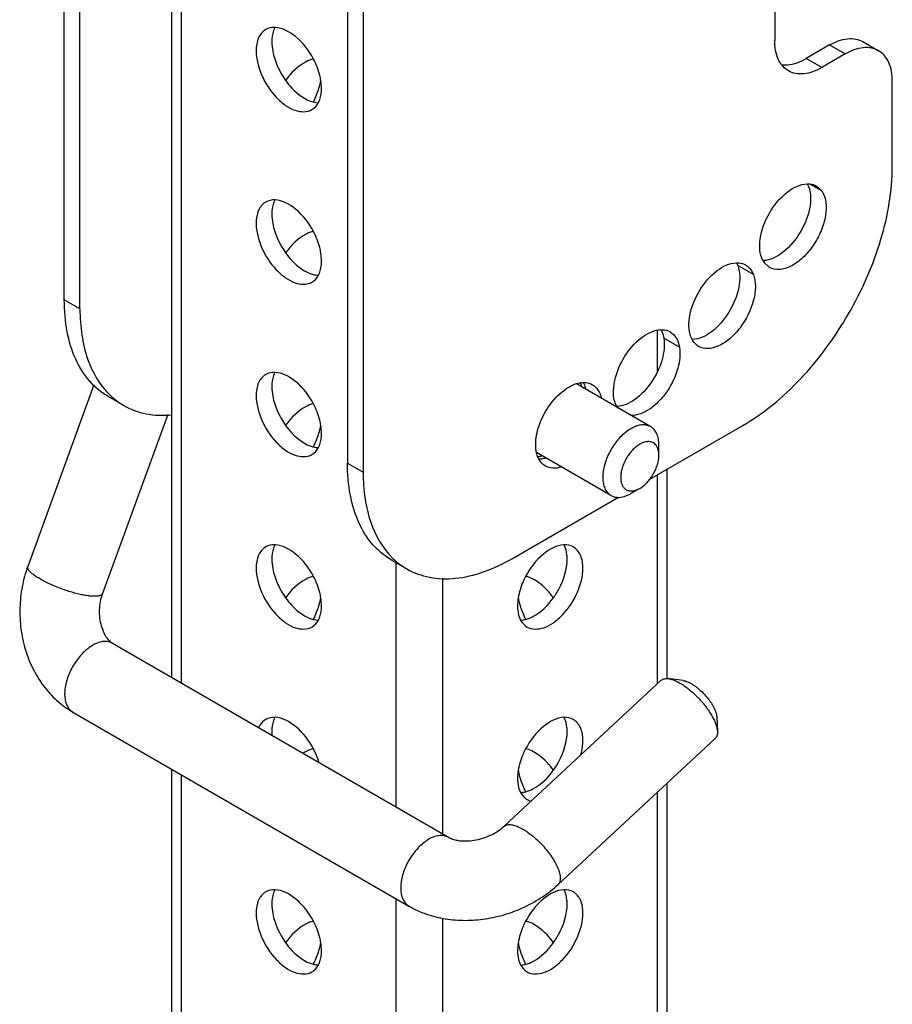
# Model space of a CAD drawing. Units: inches. Extents: x 0.5 to 33.6, y 0.5 to 21.6.
# Drawn here: x 27.6 to 28.8, y 16.2 to 17.6 of the extents above; entities that cross this region are included whole.
import ezdxf

# ---------------------------------------------------------------- set-up
doc = ezdxf.new("R2010")
doc.units = ezdxf.units.IN
doc.header["$LTSCALE"] = 1.87
doc.header["$MEASUREMENT"] = 0
doc.layers.get('0').update_dxf_attribs({"linetype": 'CONTINUOUS'})
doc.layers.add('AXIS', color=7, linetype='CONTINUOUS')

msp = doc.modelspace()

# ---------------------------------------------------------------- linework, layer by layer
at = {"color": 7, "linetype": 'CONTINUOUS'}
for p, q in [((27.66718, 17.21469), (27.66718, 18.43118)), ((27.68937, 17.20188), (27.68937, 18.41837)), ((28.67618, 18.32951), (28.67618, 17.58301)), ((28.06937, 18.19898), (28.06937, 16.98249)), ((28.09156, 18.18617), (28.09156, 16.96968)), ((27.81986, 16.67806), (27.81986, 18.01605)), ((27.83359, 16.67013), (27.83359, 17.99691)), ((28.80145, 17.58122), (28.82364, 17.56841)), ((28.7542, 17.57654), (28.7208, 17.55725)), ((28.7542, 17.57654), (28.7764, 17.56373)), ((28.74299, 17.54444), (28.7208, 17.55725)), ((28.7764, 17.56373), (28.74299, 17.54444)), ((28.84321, 17.40364), (28.84321, 17.52515)), ((28.02101, 17.31084), (28.02021, 17.3113)), ((27.68937, 17.20188), (27.66718, 17.21469)), ((28.50976, 17.11335), (28.50976, 17.17117)), ((27.7093, 17.09394), (27.61522, 16.83578)), ((28.50004, 17.03427), (28.39469, 17.09509)), ((27.7515, 17.06454), (27.72931, 17.07735)), ((27.81397, 17.0517), (27.7212, 16.79716)), ((28.49888, 16.95989), (28.63108, 17.03621)), ((28.51173, 16.99375), (28.51173, 17.00845)), ((28.44365, 16.93658), (28.33796, 16.9976)), ((28.06937, 16.98249), (28.09156, 16.96968)), ((28.50976, 16.66926), (28.50976, 16.96617)), ((28.52349, 16.67645), (28.52349, 16.9741)), ((28.48457, 16.94672), (28.47185, 16.93937)), ((28.30369, 16.8472), (28.45419, 16.93409)), ((28.13151, 16.84515), (28.1537, 16.83234)), ((28.13853, 16.49408), (28.13853, 16.8411)), ((28.20483, 16.4558), (28.20483, 16.81906)), ((27.73573, 16.72663), (28.21303, 16.45107)), ((28.29171, 16.46667), (28.51493, 16.67406)), ((28.51493, 16.67406), (28.5169, 16.67543)), ((28.52346, 16.67659), (28.52501, 16.67645)), ((28.54622, 16.67381), (28.52501, 16.67645)), ((27.67933, 16.62894), (28.15663, 16.35338)), ((28.59376, 16.62265), (28.59483, 16.6013)), ((28.36849, 16.38403), (28.59171, 16.59142)), ((27.81986, 13.83578), (27.81986, 16.54781)), ((27.83359, 13.82785), (27.83359, 16.53988)), ((28.52349, 13.83578), (28.52349, 16.52804)), ((28.50976, 13.82785), (28.50976, 16.51528)), ((28.29171, 16.46667), (28.29368, 16.46803)), ((28.13853, 13.6518), (28.13853, 16.36383)), ((28.20483, 13.6518), (28.20483, 16.3362))]:
    msp.add_line(p, q, dxfattribs=at)
for points, knots in [([(28.68592, 17.54852), (28.68429, 17.55067), (28.67805, 17.56111), (28.67618, 17.57364), (28.67618, 17.58301)], [0, 0, 0, 0, 0.2237266, 1, 1, 1, 1]), ([(28.7542, 17.57654), (28.76202, 17.58105), (28.77449, 17.58603), (28.79117, 17.58562), (28.79833, 17.58302), (28.80145, 17.58122)], [0, 0, 0, 0, 0.5476894, 0.781559, 1, 1, 1, 1]), ([(28.82364, 17.5684), (28.82052, 17.5702), (28.81336, 17.5728), (28.79668, 17.57322), (28.78421, 17.56824), (28.7764, 17.56373)], [0, 0, 0, 0, 0.218441, 0.4523106, 1, 1, 1, 1]), ([(28.84321, 17.52515), (28.84321, 17.53417), (28.84129, 17.54746), (28.83259, 17.5617), (28.82676, 17.56661), (28.82364, 17.5684)], [0, 0, 0, 0, 0.5476914, 0.7815604, 1, 1, 1, 1]), ([(28.68606, 17.54844), (28.68874, 17.54811), (28.70089, 17.54793), (28.71268, 17.55256), (28.7208, 17.55725)], [0, 0, 0, 0, 0.2237278, 1, 1, 1, 1]), ([(28.69575, 17.53976), (28.69291, 17.5414), (28.68942, 17.54423), (28.6866, 17.54762), (28.68592, 17.54852)], [0, 0, 0, 0, 0.7434734, 1, 1, 1, 1]), ([(28.74299, 17.54444), (28.73517, 17.53993), (28.72271, 17.53494), (28.70603, 17.53536), (28.69886, 17.53796), (28.69575, 17.53976)], [0, 0, 0, 0, 0.5476894, 0.781559, 1, 1, 1, 1]), ([(28.63108, 17.03621), (28.66119, 17.0536), (28.71818, 17.10157), (28.7847, 17.19247), (28.83017, 17.29553), (28.84321, 17.36887), (28.84321, 17.40364)], [0, 0, 0, 0, 0.2372162, 0.4999984, 0.7627815, 1, 1, 1, 1]), ([(27.72931, 17.07736), (27.71942, 17.08307), (27.7009, 17.09863), (27.6812, 17.13086), (27.66948, 17.17058), (27.66718, 17.19948), (27.66718, 17.21469)], [0, 0, 0, 0, 0.217771, 0.4509539, 0.7101909, 1, 1, 1, 1]), ([(27.68937, 17.20188), (27.68937, 17.18929), (27.69099, 17.16512), (27.70097, 17.12207), (27.71734, 17.09332), (27.7318, 17.0794)], [0, 0, 0, 0, 0.284997, 0.5454136, 1, 1, 1, 1]), ([(27.7515, 17.06454), (27.76131, 17.05888), (27.78378, 17.05067), (27.80756, 17.04998), (27.81962, 17.05111)], [0, 0, 0, 0, 0.48319, 1, 1, 1, 1]), ([(28.4906, 17.03689), (28.48842, 17.03698), (28.48379, 17.03652), (28.47685, 17.03425), (28.46979, 17.03046), (28.4628, 17.0253), (28.4561, 17.0189), (28.44989, 17.01147), (28.44435, 17.00324), (28.43967, 16.99446), (28.43598, 16.9854), (28.4334, 16.97633), (28.432, 16.96754), (28.43184, 16.9593), (28.43293, 16.95183), (28.43525, 16.94537), (28.43826, 16.94092), (28.44119, 16.93817), (28.44281, 16.93706), (28.44365, 16.93658)], [0, 0, 0, 0, 0.0495181, 0.1043207, 0.1647698, 0.2305707, 0.3008642, 0.37444, 0.4498509, 0.5255304, 0.5998955, 0.671447, 0.738879, 0.8012045, 0.8579036, 0.9091074, 0.9557945, 0.978067, 1, 1, 1, 1]), ([(28.50005, 17.03427), (28.49865, 17.03508), (28.49557, 17.03635), (28.49228, 17.03683), (28.4906, 17.03689)], [0, 0, 0, 0, 0.4900508, 1, 1, 1, 1]), ([(28.51173, 17.00845), (28.51173, 17.01131), (28.51139, 17.01551), (28.5101, 17.02078), (28.50879, 17.02429), (28.50712, 17.02744), (28.5051, 17.03018), (28.50275, 17.03249), (28.50097, 17.03374), (28.50005, 17.03427)], [0, 0, 0, 0, 0.2892744, 0.4225356, 0.5485011, 0.6678945, 0.7818716, 0.8919499, 1, 1, 1, 1]), ([(28.49735, 17.01312), (28.4957, 17.01318), (28.49218, 17.01278), (28.48694, 17.01088), (28.48163, 17.00775), (28.47645, 17.00351), (28.47157, 16.99832), (28.46719, 16.99238), (28.46345, 16.9859), (28.46051, 16.97913), (28.45847, 16.97231), (28.4574, 16.96571), (28.45736, 16.95956), (28.45834, 16.95408), (28.46007, 16.95013), (28.46195, 16.94758), (28.46355, 16.94601), (28.46537, 16.94475), (28.46806, 16.9435), (28.4703, 16.94309), (28.4718, 16.94303)], [0, 0, 0, 0, 0.051117, 0.1082985, 0.1718708, 0.241256, 0.3152006, 0.392038, 0.4698575, 0.5466719, 0.6205726, 0.6898932, 0.7533949, 0.8104941, 0.8615493, 0.8853207, 0.9082806, 0.9308216, 0.9533787, 1, 1, 1, 1]), ([(28.50869, 17.0064), (28.50809, 17.00741), (28.50668, 17.00925), (28.50397, 17.01139), (28.5008, 17.01274), (28.49851, 17.01307), (28.49735, 17.01312)], [0, 0, 0, 0, 0.2559368, 0.5008386, 0.7454371, 1, 1, 1, 1]), ([(28.51173, 16.99375), (28.51173, 16.99496), (28.51151, 16.99931), (28.51032, 17.0037), (28.50869, 17.0064)], [0, 0, 0, 0, 0.2769488, 1, 1, 1, 1]), ([(28.48457, 16.94672), (28.48643, 16.94779), (28.4901, 16.95037), (28.49515, 16.95509), (28.49981, 16.96068), (28.50389, 16.96692), (28.50725, 16.97357), (28.50976, 16.9804), (28.51133, 16.98714), (28.51173, 16.9916), (28.51173, 16.99375)], [0, 0, 0, 0, 0.1141469, 0.2373111, 0.3669566, 0.4999796, 0.6330049, 0.7626586, 0.8858367, 1, 1, 1, 1]), ([(28.13151, 16.84515), (28.12161, 16.85087), (28.10309, 16.86643), (28.08339, 16.89866), (28.07167, 16.93838), (28.06937, 16.96728), (28.06937, 16.98249)], [0, 0, 0, 0, 0.217771, 0.4509539, 0.7101909, 1, 1, 1, 1]), ([(28.09156, 16.96968), (28.09156, 16.95709), (28.09319, 16.93292), (28.10316, 16.88987), (28.11953, 16.86112), (28.134, 16.8472)], [0, 0, 0, 0, 0.284997, 0.5454136, 1, 1, 1, 1]), ([(28.44365, 16.93658), (28.44504, 16.93577), (28.44812, 16.9345), (28.45141, 16.93402), (28.45309, 16.93396)], [0, 0, 0, 0, 0.4900213, 1, 1, 1, 1]), ([(28.45309, 16.93396), (28.45614, 16.93384), (28.46095, 16.93458), (28.46712, 16.93686), (28.47027, 16.93846), (28.47185, 16.93937)], [0, 0, 0, 0, 0.4647253, 0.7233693, 1, 1, 1, 1]), ([(28.4718, 16.94303), (28.47281, 16.943), (28.47547, 16.94314), (28.47984, 16.94429), (28.48299, 16.94581), (28.48457, 16.94672)], [0, 0, 0, 0, 0.2249074, 0.5924692, 1, 1, 1, 1]), ([(28.1537, 16.83234), (28.16359, 16.82663), (28.18633, 16.81837), (28.22409, 16.81743), (28.26434, 16.82713), (28.29053, 16.8396), (28.30369, 16.8472)], [0, 0, 0, 0, 0.2177725, 0.4509559, 0.7101924, 1, 1, 1, 1]), ([(27.61522, 16.83578), (27.61182, 16.82646), (27.60654, 16.80715), (27.6033, 16.7773), (27.60477, 16.74732), (27.61091, 16.71815), (27.62164, 16.69073), (27.63677, 16.66598), (27.65596, 16.6448), (27.67125, 16.63361), (27.67933, 16.62894)], [0, 0, 0, 0, 0.1272192, 0.2553418, 0.3834161, 0.5104833, 0.6358227, 0.7590889, 0.8803503, 1, 1, 1, 1]), ([(27.70809, 16.79345), (27.70609, 16.79352), (27.70181, 16.7939), (27.69505, 16.79496), (27.68764, 16.79653), (27.67975, 16.79858), (27.67158, 16.80106), (27.66332, 16.80391), (27.65519, 16.80706), (27.64736, 16.81043), (27.64004, 16.81394), (27.63341, 16.81751), (27.62761, 16.82104), (27.62343, 16.824), (27.62063, 16.82631), (27.61892, 16.8279), (27.61751, 16.82943), (27.6164, 16.83087), (27.6156, 16.83223), (27.61512, 16.83351), (27.61496, 16.8347), (27.6151, 16.83545), (27.61522, 16.83578)], [0, 0, 0, 0, 0.056552, 0.1215394, 0.1935309, 0.2709919, 0.352167, 0.435192, 0.5181529, 0.5991395, 0.6762959, 0.7478775, 0.812324, 0.8683055, 0.8928095, 0.914865, 0.9344441, 0.9515636, 0.9663262, 0.9789795, 0.9899652, 1, 1, 1, 1]), ([(27.7212, 16.79716), (27.72107, 16.79682), (27.72069, 16.79615), (27.71978, 16.79533), (27.71856, 16.79465), (27.71703, 16.79412), (27.71519, 16.79374), (27.71219, 16.79339), (27.70978, 16.79338), (27.70809, 16.79345)], [0, 0, 0, 0, 0.0755531, 0.1584453, 0.2542398, 0.366317, 0.4965318, 0.6457302, 1, 1, 1, 1]), ([(27.7212, 16.79716), (27.7199, 16.7936), (27.71786, 16.78607), (27.71655, 16.77438), (27.71703, 16.76263), (27.71919, 16.75164), (27.72224, 16.74343), (27.72521, 16.73787), (27.72746, 16.73446), (27.72971, 16.73166), (27.73235, 16.72898), (27.7344, 16.7274), (27.73573, 16.72663)], [0, 0, 0, 0, 0.1483002, 0.3035202, 0.4586259, 0.6065417, 0.7401595, 0.7995098, 0.8528838, 0.8997207, 0.9397531, 1, 1, 1, 1]), ([(27.72629, 16.72925), (27.72411, 16.72934), (27.71948, 16.72888), (27.71254, 16.72661), (27.70547, 16.72283), (27.69849, 16.71766), (27.69179, 16.71126), (27.68557, 16.70384), (27.68004, 16.6956), (27.67536, 16.68682), (27.67167, 16.67776), (27.66908, 16.66869), (27.66769, 16.65991), (27.66753, 16.65166), (27.66862, 16.64419), (27.67094, 16.63773), (27.67395, 16.63328), (27.67688, 16.63053), (27.6785, 16.62942), (27.67933, 16.62894)], [0, 0, 0, 0, 0.0495089, 0.1043196, 0.1647681, 0.2305687, 0.3008638, 0.3744383, 0.449849, 0.5255294, 0.5998936, 0.6714438, 0.738877, 0.8012032, 0.8579008, 0.9091039, 0.9557897, 0.9780629, 1, 1, 1, 1]), ([(27.73573, 16.72663), (27.73434, 16.72744), (27.73126, 16.72871), (27.72797, 16.72919), (27.72629, 16.72925)], [0, 0, 0, 0, 0.4901176, 1, 1, 1, 1]), ([(28.5169, 16.67543), (28.51783, 16.6759), (28.52001, 16.67656), (28.52227, 16.67665), (28.52346, 16.67659)], [0, 0, 0, 0, 0.4665382, 1, 1, 1, 1]), ([(28.52501, 16.67645), (28.52657, 16.67625), (28.52988, 16.67551), (28.53496, 16.67362), (28.54041, 16.67091), (28.54611, 16.66745), (28.55197, 16.66329), (28.55993, 16.65684), (28.56939, 16.64768), (28.57783, 16.63757), (28.58369, 16.62915), (28.58741, 16.62301), (28.59044, 16.61706), (28.59274, 16.61143), (28.59425, 16.60623), (28.59475, 16.60287), (28.59483, 16.6013)], [0, 0, 0, 0, 0.0439304, 0.0944285, 0.1512096, 0.2136434, 0.2808568, 0.3517924, 0.4999979, 0.6482036, 0.7191395, 0.7863533, 0.848788, 0.9055693, 0.9560683, 1, 1, 1, 1]), ([(28.54622, 16.67381), (28.54728, 16.67368), (28.54953, 16.67317), (28.55299, 16.67189), (28.5567, 16.67005), (28.56059, 16.66769), (28.56457, 16.66485), (28.56999, 16.66046), (28.57644, 16.65422), (28.58218, 16.64734), (28.58617, 16.64161), (28.5887, 16.63743), (28.59077, 16.63338), (28.59233, 16.62954), (28.59336, 16.626), (28.5937, 16.62371), (28.59376, 16.62264)], [0, 0, 0, 0, 0.0439207, 0.0944161, 0.1511968, 0.2136298, 0.2808437, 0.3517808, 0.4999909, 0.6482019, 0.7191397, 0.786355, 0.8487902, 0.9055706, 0.9560685, 1, 1, 1, 1]), ([(28.59483, 16.6013), (28.59488, 16.60027), (28.59485, 16.59831), (28.59432, 16.59557), (28.59331, 16.59323), (28.59228, 16.59195), (28.59171, 16.59142)], [0, 0, 0, 0, 0.2898374, 0.5476221, 0.7806892, 1, 1, 1, 1]), ([(28.21303, 16.45107), (28.21382, 16.45061), (28.21564, 16.4497), (28.21879, 16.44848), (28.22264, 16.44739), (28.22892, 16.44619), (28.23794, 16.44565), (28.24955, 16.44669), (28.26152, 16.44951), (28.273, 16.45395), (28.28318, 16.45966), (28.28913, 16.46426), (28.29171, 16.46667)], [0, 0, 0, 0, 0.0322808, 0.0722674, 0.1198425, 0.1741447, 0.2990023, 0.4390869, 0.5866554, 0.7343144, 0.8746707, 1, 1, 1, 1]), ([(28.29368, 16.46803), (28.29433, 16.46836), (28.29578, 16.46889), (28.29818, 16.46925), (28.30085, 16.46921), (28.30377, 16.46878), (28.30692, 16.46797), (28.31028, 16.46677), (28.31381, 16.46521), (28.31748, 16.4633), (28.32127, 16.46105), (28.32654, 16.45755), (28.33314, 16.45246), (28.34082, 16.44554), (28.34813, 16.43791), (28.35481, 16.42985), (28.36062, 16.42163), (28.36538, 16.41356), (28.36842, 16.40696), (28.37014, 16.40198), (28.37102, 16.39858), (28.37155, 16.39541), (28.3717, 16.39251), (28.37148, 16.38989), (28.37089, 16.38758), (28.36991, 16.38559), (28.36899, 16.3845), (28.36849, 16.38403)], [0, 0, 0, 0, 0.0173378, 0.0362823, 0.0572637, 0.0805488, 0.1062669, 0.1344513, 0.1650332, 0.1978871, 0.2328416, 0.269677, 0.3479803, 0.4305821, 0.5150082, 0.5986887, 0.6790895, 0.7538548, 0.8209635, 0.8511729, 0.8789681, 0.9042992, 0.9272052, 0.9478275, 0.9664768, 0.9836425, 1, 1, 1, 1]), ([(28.20359, 16.45369), (28.20141, 16.45377), (28.19678, 16.45331), (28.18984, 16.45104), (28.18277, 16.44726), (28.17579, 16.4421), (28.16908, 16.4357), (28.16287, 16.42827), (28.15734, 16.42004), (28.15265, 16.41126), (28.14897, 16.40219), (28.14638, 16.39313), (28.14499, 16.38434), (28.14483, 16.3761), (28.14592, 16.36863), (28.14824, 16.36217), (28.15125, 16.35772), (28.15418, 16.35497), (28.15579, 16.35386), (28.15663, 16.35338)], [0, 0, 0, 0, 0.0495089, 0.1043196, 0.1647681, 0.2305687, 0.3008638, 0.3744383, 0.449849, 0.5255294, 0.5998936, 0.6714438, 0.738877, 0.8012032, 0.8579008, 0.9091039, 0.9557897, 0.9780629, 1, 1, 1, 1]), ([(28.21303, 16.45107), (28.21163, 16.45187), (28.20856, 16.45315), (28.20527, 16.45363), (28.20359, 16.45369)], [0, 0, 0, 0, 0.4901176, 1, 1, 1, 1]), ([(28.15663, 16.35338), (28.16449, 16.34884), (28.18132, 16.34126), (28.20841, 16.33457), (28.23678, 16.33239), (28.26559, 16.33461), (28.29403, 16.34106), (28.32126, 16.35153), (28.34646, 16.36572), (28.36155, 16.37758), (28.36849, 16.38403)], [0, 0, 0, 0, 0.1194415, 0.2413331, 0.3658228, 0.4924999, 0.620449, 0.7484553, 0.8752898, 1, 1, 1, 1])]:
    msp.add_open_spline(points, degree=3, knots=knots, dxfattribs=at)
for points in [[(27.7318, 17.0794), (27.73773, 17.07369), (27.74438, 17.06866), (27.7515, 17.06454)], [(28.134, 16.8472), (28.13992, 16.84149), (28.14657, 16.83646), (28.1537, 16.83234)]]:
    msp.add_open_spline(points, degree=3, dxfattribs=at)
at = {"layer": 'AXIS', "color": 7, "linetype": 'CONTINUOUS'}
for p, q in [((28.74293, 17.36922), (28.72606, 17.37895)), ((28.73544, 17.37617), (28.74293, 17.36922)), ((28.62189, 17.26713), (28.62368, 17.26325)), ((28.64587, 17.25043), (28.62368, 17.26325)), ((28.6687, 17.26059), (28.6612, 17.26754)), ((28.54085, 17.14747), (28.51866, 17.16029)), ((28.55898, 17.15808), (28.55719, 17.16196))]:
    msp.add_line(p, q, dxfattribs=at)
for centre, radius, start, end in [((27.94655, 17.54004), 0.08607, 346.36915, 350.8329), ((27.92186, 17.548), 0.11207, 332.19628, 335.21131), ((28.68444, 17.28383), 0.02838, 208.21078, 215.0267), ((28.51645, 17.14938), 0.02262, 60.04913, 71.80799), ((28.47692, 17.07674), 0.02857, 208.69127, 213.90387), ((27.94655, 17.05014), 0.08607, 346.36915, 350.8329), ((27.92186, 17.0581), 0.11207, 332.19628, 335.21131), ((27.94655, 16.80519), 0.08607, 346.36915, 350.8329), ((28.39682, 16.80519), 0.08608, 189.17798, 193.63078), ((27.92186, 16.81315), 0.11207, 332.19628, 335.21131), ((28.42149, 16.81315), 0.11207, 204.78893, 207.8046), ((28.02816, 16.60138), 0.06623, 180.06528, 184.7973), ((28.39682, 16.56024), 0.08608, 189.17798, 193.63078), ((28.42149, 16.5682), 0.11207, 204.78893, 207.8046), ((27.94655, 16.31529), 0.08607, 346.36915, 350.8329), ((28.39682, 16.31529), 0.08608, 189.17798, 193.63078), ((27.92186, 16.32325), 0.11207, 332.19628, 335.21131), ((28.42149, 16.32325), 0.11207, 204.78893, 207.8046)]:
    msp.add_arc(centre, radius, start, end, dxfattribs=at)
for points, knots in [([(27.95325, 17.59829), (27.94882, 17.59574), (27.94118, 17.58617), (27.93966, 17.57452), (27.93966, 17.56825)], [0, 0, 0, 0, 0.4491727, 1, 1, 1, 1]), ([(27.96625, 17.60119), (27.96552, 17.5998), (27.9628, 17.59345), (27.96193, 17.58643), (27.96193, 17.58111)], [0, 0, 0, 0, 0.2282031, 1, 1, 1, 1]), ([(28.02099, 17.55657), (28.01468, 17.56855), (27.99999, 17.58811), (27.97715, 17.60091), (27.96651, 17.60134)], [0, 0, 0, 0, 0.5598491, 1, 1, 1, 1]), ([(27.96193, 17.58111), (27.96193, 17.57662), (27.96406, 17.55701), (27.97268, 17.53841), (27.9815, 17.5261)], [0, 0, 0, 0, 0.2288149, 1, 1, 1, 1]), ([(27.93966, 17.56825), (27.93966, 17.55653), (27.94612, 17.53223), (27.96274, 17.50641), (27.98064, 17.49069), (27.99698, 17.48143), (28.01201, 17.48066), (28.01888, 17.48463)], [0, 0, 0, 0, 0.2710608, 0.5637902, 0.698521, 0.8167162, 1, 1, 1, 1]), ([(28.02072, 17.55677), (28.0172, 17.55586), (28.00155, 17.54944), (27.98915, 17.53688), (27.9815, 17.5262)], [0, 0, 0, 0, 0.2164609, 1, 1, 1, 1]), ([(28.03152, 17.52598), (28.03111, 17.52853), (28.02889, 17.53912), (28.02483, 17.54929), (28.02099, 17.55657)], [0, 0, 0, 0, 0.238904, 1, 1, 1, 1]), ([(27.9815, 17.5261), (27.98424, 17.52227), (27.99478, 17.50939), (28.00908, 17.49853), (28.02071, 17.49553)], [0, 0, 0, 0, 0.281767, 1, 1, 1, 1]), ([(28.02815, 17.49459), (28.02888, 17.49598), (28.0316, 17.50233), (28.03247, 17.50935), (28.03247, 17.51467)], [0, 0, 0, 0, 0.2282031, 1, 1, 1, 1]), ([(28.65943, 17.27042), (28.65459, 17.27942), (28.6536, 17.3045), (28.66703, 17.33869), (28.68995, 17.36737), (28.71217, 17.37901), (28.72238, 17.37929)], [0, 0, 0, 0, 0.219849, 0.5002236, 0.7804641, 1, 1, 1, 1]), ([(28.72251, 17.37915), (28.72736, 17.37015), (28.72834, 17.34506), (28.71491, 17.31088), (28.69199, 17.2822), (28.66977, 17.27055), (28.65956, 17.27028)], [0, 0, 0, 0, 0.219849, 0.5002236, 0.7804641, 1, 1, 1, 1]), ([(28.72238, 17.37929), (28.72356, 17.37932), (28.72807, 17.37918), (28.73256, 17.37783), (28.73544, 17.37617)], [0, 0, 0, 0, 0.2625755, 1, 1, 1, 1]), ([(27.96625, 17.35624), (27.96552, 17.35485), (27.9628, 17.3485), (27.96193, 17.34148), (27.96193, 17.33616)], [0, 0, 0, 0, 0.2282031, 1, 1, 1, 1]), ([(28.02099, 17.31162), (28.01468, 17.3236), (27.99999, 17.34316), (27.97715, 17.35596), (27.96651, 17.35639)], [0, 0, 0, 0, 0.5598491, 1, 1, 1, 1]), ([(28.74293, 17.36922), (28.74967, 17.35962), (28.75052, 17.3379), (28.74272, 17.31213), (28.73159, 17.29146), (28.71698, 17.27411), (28.70053, 17.26192), (28.68374, 17.25619), (28.6728, 17.25822), (28.6687, 17.26059)], [0, 0, 0, 0, 0.2245088, 0.3687755, 0.5211848, 0.668878, 0.8002943, 0.9091645, 1, 1, 1, 1]), ([(27.95325, 17.35334), (27.94882, 17.35079), (27.94118, 17.34122), (27.93966, 17.32957), (27.93966, 17.3233)], [0, 0, 0, 0, 0.4491727, 1, 1, 1, 1]), ([(27.96193, 17.33616), (27.96193, 17.33167), (27.96406, 17.31206), (27.97268, 17.29346), (27.9815, 17.28115)], [0, 0, 0, 0, 0.2288149, 1, 1, 1, 1]), ([(27.93966, 17.3233), (27.93966, 17.31158), (27.94612, 17.28728), (27.96274, 17.26146), (27.98064, 17.24574), (27.99698, 17.23648), (28.01201, 17.23571), (28.01888, 17.23968)], [0, 0, 0, 0, 0.2710608, 0.5637902, 0.698521, 0.8167162, 1, 1, 1, 1]), ([(28.02072, 17.31182), (28.0172, 17.31091), (28.00155, 17.30449), (27.98915, 17.29193), (27.9815, 17.28125)], [0, 0, 0, 0, 0.2164609, 1, 1, 1, 1]), ([(28.03152, 17.28103), (28.03111, 17.28358), (28.02889, 17.29417), (28.02483, 17.30434), (28.02099, 17.31162)], [0, 0, 0, 0, 0.238904, 1, 1, 1, 1]), ([(27.9815, 17.28115), (27.98424, 17.27732), (27.99478, 17.26444), (28.00908, 17.25358), (28.02071, 17.25058)], [0, 0, 0, 0, 0.281767, 1, 1, 1, 1]), ([(28.02815, 17.24964), (28.02888, 17.25103), (28.0316, 17.25738), (28.03247, 17.2644), (28.03247, 17.26972)], [0, 0, 0, 0, 0.2282031, 1, 1, 1, 1]), ([(28.55719, 17.16196), (28.55349, 17.17156), (28.55407, 17.1959), (28.56803, 17.2289), (28.59064, 17.256), (28.61192, 17.26679), (28.62169, 17.2671)], [0, 0, 0, 0, 0.2275119, 0.5081106, 0.7836475, 1, 1, 1, 1]), ([(28.62368, 17.26325), (28.62737, 17.25365), (28.62679, 17.22931), (28.61284, 17.19631), (28.59023, 17.16921), (28.56894, 17.15842), (28.55917, 17.15811)], [0, 0, 0, 0, 0.2275119, 0.5081106, 0.7836475, 1, 1, 1, 1]), ([(28.62169, 17.2671), (28.62289, 17.26714), (28.62744, 17.26702), (28.63198, 17.26567), (28.63489, 17.264)], [0, 0, 0, 0, 0.2627948, 1, 1, 1, 1]), ([(28.63489, 17.264), (28.6361, 17.26329), (28.64093, 17.25987), (28.64426, 17.25462), (28.64587, 17.25043)], [0, 0, 0, 0, 0.2387382, 1, 1, 1, 1]), ([(28.64587, 17.25043), (28.64786, 17.24526), (28.64959, 17.23295), (28.64566, 17.20626), (28.63255, 17.18005), (28.61341, 17.15929), (28.59777, 17.14872), (28.58208, 17.14408), (28.57202, 17.14618), (28.56817, 17.1484)], [0, 0, 0, 0, 0.1111738, 0.2428165, 0.5371151, 0.6798082, 0.8058988, 0.9109768, 1, 1, 1, 1]), ([(28.44791, 17.07489), (28.44621, 17.08503), (28.44917, 17.10792), (28.46408, 17.13848), (28.48602, 17.16262), (28.50565, 17.17182), (28.5146, 17.17209)], [0, 0, 0, 0, 0.2416596, 0.5222487, 0.789445, 1, 1, 1, 1]), ([(28.51866, 17.16029), (28.52036, 17.15014), (28.51739, 17.12726), (28.50249, 17.0967), (28.48055, 17.07256), (28.46092, 17.06335), (28.45196, 17.06309)], [0, 0, 0, 0, 0.2416596, 0.5222487, 0.789445, 1, 1, 1, 1]), ([(28.5146, 17.17209), (28.51538, 17.17211), (28.51839, 17.17208), (28.5214, 17.17156), (28.52351, 17.17086)], [0, 0, 0, 0, 0.2593681, 1, 1, 1, 1]), ([(28.51471, 17.17216), (28.51519, 17.17129), (28.51702, 17.16752), (28.51813, 17.16343), (28.51866, 17.16029)], [0, 0, 0, 0, 0.2362877, 1, 1, 1, 1]), ([(28.52774, 17.16898), (28.5312, 17.16698), (28.53746, 17.16046), (28.54009, 17.15202), (28.54085, 17.14747)], [0, 0, 0, 0, 0.4643941, 1, 1, 1, 1]), ([(28.54085, 17.14747), (28.54251, 17.13753), (28.53971, 17.1151), (28.53022, 17.09516), (28.5237, 17.08543)], [0, 0, 0, 0, 0.4625425, 1, 1, 1, 1]), ([(28.56817, 17.1484), (28.56723, 17.14895), (28.56351, 17.15147), (28.5606, 17.1551), (28.55898, 17.15808)], [0, 0, 0, 0, 0.2428103, 1, 1, 1, 1]), ([(27.95325, 17.10839), (27.94882, 17.10584), (27.94118, 17.09627), (27.93966, 17.08462), (27.93966, 17.07835)], [0, 0, 0, 0, 0.4491727, 1, 1, 1, 1]), ([(27.96625, 17.11129), (27.96552, 17.1099), (27.9628, 17.10355), (27.96193, 17.09653), (27.96193, 17.09121)], [0, 0, 0, 0, 0.2282031, 1, 1, 1, 1]), ([(28.02099, 17.06667), (28.01468, 17.07865), (27.99999, 17.09821), (27.97715, 17.11101), (27.96651, 17.11144)], [0, 0, 0, 0, 0.5598491, 1, 1, 1, 1]), ([(27.96193, 17.09121), (27.96193, 17.08672), (27.96406, 17.06711), (27.97268, 17.04851), (27.9815, 17.0362)], [0, 0, 0, 0, 0.2288149, 1, 1, 1, 1]), ([(28.33668, 17.00897), (28.33668, 17.01794), (28.34053, 17.03681), (28.35342, 17.06246), (28.37158, 17.08353), (28.38703, 17.09318), (28.39477, 17.09552)], [0, 0, 0, 0, 0.2453809, 0.5166154, 0.7785126, 1, 1, 1, 1]), ([(28.39477, 17.09552), (28.39558, 17.09577), (28.3987, 17.09661), (28.40192, 17.09707), (28.40431, 17.09713)], [0, 0, 0, 0, 0.2618737, 1, 1, 1, 1]), ([(28.40431, 17.09713), (28.40548, 17.09715), (28.40994, 17.097), (28.41439, 17.09565), (28.41724, 17.094)], [0, 0, 0, 0, 0.2623773, 1, 1, 1, 1]), ([(28.40435, 17.09692), (28.40472, 17.09624), (28.40615, 17.09329), (28.40714, 17.09015), (28.40768, 17.08772)], [0, 0, 0, 0, 0.2389368, 1, 1, 1, 1]), ([(28.41724, 17.094), (28.42041, 17.09218), (28.42619, 17.08645), (28.42897, 17.07895), (28.42987, 17.07491)], [0, 0, 0, 0, 0.4688535, 1, 1, 1, 1]), ([(27.93966, 17.07835), (27.93966, 17.06663), (27.94612, 17.04233), (27.96274, 17.01651), (27.98064, 17.00079), (27.99698, 16.99153), (28.01201, 16.99076), (28.01888, 16.99473)], [0, 0, 0, 0, 0.2710608, 0.5637902, 0.698521, 0.8167162, 1, 1, 1, 1]), ([(28.5237, 17.08543), (28.52015, 17.08012), (28.5124, 17.07044), (28.49616, 17.0563), (28.48079, 17.04971), (28.47141, 17.05033)], [0, 0, 0, 0, 0.2945873, 0.5664881, 1, 1, 1, 1]), ([(28.02072, 17.06687), (28.0172, 17.06596), (28.00155, 17.05954), (27.98915, 17.04698), (27.9815, 17.0363)], [0, 0, 0, 0, 0.2164609, 1, 1, 1, 1]), ([(28.03152, 17.03608), (28.03111, 17.03863), (28.02889, 17.04922), (28.02483, 17.05939), (28.02099, 17.06667)], [0, 0, 0, 0, 0.238904, 1, 1, 1, 1]), ([(28.45185, 17.06302), (28.45138, 17.06389), (28.44955, 17.06765), (28.44844, 17.07174), (28.44791, 17.07489)], [0, 0, 0, 0, 0.2362877, 1, 1, 1, 1]), ([(27.9815, 17.0362), (27.98424, 17.03237), (27.99478, 17.01949), (28.00908, 17.00863), (28.02071, 17.00563)], [0, 0, 0, 0, 0.281767, 1, 1, 1, 1]), ([(28.02815, 17.00469), (28.02888, 17.00608), (28.0316, 17.01243), (28.03247, 17.01945), (28.03247, 17.02477)], [0, 0, 0, 0, 0.2282031, 1, 1, 1, 1]), ([(28.33787, 16.99753), (28.33767, 16.99842), (28.33695, 17.0022), (28.33668, 17.00605), (28.33668, 17.00897)], [0, 0, 0, 0, 0.238906, 1, 1, 1, 1]), ([(28.3412, 16.98832), (28.34083, 16.98901), (28.3394, 16.99195), (28.33841, 16.9951), (28.33787, 16.99753)], [0, 0, 0, 0, 0.2389368, 1, 1, 1, 1]), ([(28.3505, 16.97843), (28.34954, 16.97898), (28.34576, 16.98156), (28.34283, 16.98528), (28.3412, 16.98832)], [0, 0, 0, 0, 0.2427036, 1, 1, 1, 1]), ([(28.35078, 16.98972), (28.34997, 16.98948), (28.34685, 16.98863), (28.34362, 16.98817), (28.34124, 16.98812)], [0, 0, 0, 0, 0.2618737, 1, 1, 1, 1]), ([(28.37297, 16.97691), (28.36907, 16.97573), (28.36131, 16.97449), (28.35362, 16.97663), (28.3505, 16.97843)], [0, 0, 0, 0, 0.5303934, 1, 1, 1, 1]), ([(28.02099, 16.82172), (28.01468, 16.83369), (27.99999, 16.85326), (27.97715, 16.86606), (27.96651, 16.86649)], [0, 0, 0, 0, 0.5598491, 1, 1, 1, 1]), ([(28.37684, 16.86649), (28.36621, 16.86606), (28.34337, 16.85326), (28.32868, 16.83369), (28.32236, 16.82172)], [0, 0, 0, 0, 0.4401507, 1, 1, 1, 1]), ([(27.95325, 16.86344), (27.94882, 16.86089), (27.94118, 16.85132), (27.93966, 16.83967), (27.93966, 16.8334)], [0, 0, 0, 0, 0.4491727, 1, 1, 1, 1]), ([(27.96625, 16.86634), (27.96552, 16.86495), (27.9628, 16.8586), (27.96193, 16.85157), (27.96193, 16.84626)], [0, 0, 0, 0, 0.2282031, 1, 1, 1, 1]), ([(28.38143, 16.84626), (28.38143, 16.84814), (28.38111, 16.85501), (28.37943, 16.86192), (28.37711, 16.86634)], [0, 0, 0, 0, 0.2736772, 1, 1, 1, 1]), ([(28.4037, 16.8334), (28.4037, 16.83967), (28.40218, 16.85132), (28.39453, 16.86089), (28.39011, 16.86344)], [0, 0, 0, 0, 0.5508286, 1, 1, 1, 1]), ([(27.96193, 16.84626), (27.96193, 16.84177), (27.96406, 16.82216), (27.97268, 16.80356), (27.9815, 16.79125)], [0, 0, 0, 0, 0.2288149, 1, 1, 1, 1]), ([(28.36186, 16.79125), (28.36489, 16.79548), (28.37513, 16.81216), (28.38143, 16.83184), (28.38143, 16.84626)], [0, 0, 0, 0, 0.2651394, 1, 1, 1, 1]), ([(27.93966, 16.8334), (27.93966, 16.82168), (27.94612, 16.79738), (27.96274, 16.77156), (27.98064, 16.75584), (27.99698, 16.74658), (28.01201, 16.74581), (28.01888, 16.74977)], [0, 0, 0, 0, 0.2710608, 0.5637902, 0.698521, 0.8167162, 1, 1, 1, 1]), ([(28.32448, 16.74978), (28.33135, 16.74581), (28.34638, 16.74658), (28.36272, 16.75584), (28.38062, 16.77156), (28.39724, 16.79738), (28.4037, 16.82168), (28.4037, 16.8334)], [0, 0, 0, 0, 0.1832829, 0.3014779, 0.4362087, 0.7289386, 1, 1, 1, 1]), ([(28.02072, 16.82192), (28.0172, 16.82101), (28.00155, 16.81459), (27.98915, 16.80203), (27.9815, 16.79135)], [0, 0, 0, 0, 0.2164609, 1, 1, 1, 1]), ([(28.03152, 16.79113), (28.03111, 16.79368), (28.02889, 16.80427), (28.02483, 16.81444), (28.02099, 16.82172)], [0, 0, 0, 0, 0.238904, 1, 1, 1, 1]), ([(28.32236, 16.82172), (28.32105, 16.81924), (28.31637, 16.80949), (28.3131, 16.79902), (28.31183, 16.79112)], [0, 0, 0, 0, 0.2594588, 1, 1, 1, 1]), ([(28.36186, 16.79135), (28.35911, 16.79518), (28.34858, 16.80805), (28.33428, 16.81891), (28.32264, 16.82192)], [0, 0, 0, 0, 0.281767, 1, 1, 1, 1]), ([(27.9815, 16.79125), (27.98424, 16.78741), (27.99478, 16.77454), (28.00908, 16.76368), (28.02071, 16.76068)], [0, 0, 0, 0, 0.281767, 1, 1, 1, 1]), ([(28.32264, 16.76068), (28.32615, 16.76158), (28.3418, 16.768), (28.35421, 16.78057), (28.36186, 16.79125)], [0, 0, 0, 0, 0.2164609, 1, 1, 1, 1]), ([(28.02815, 16.75973), (28.02888, 16.76113), (28.0316, 16.76748), (28.03247, 16.7745), (28.03247, 16.77982)], [0, 0, 0, 0, 0.2282031, 1, 1, 1, 1]), ([(28.31089, 16.77982), (28.31089, 16.77793), (28.3112, 16.77107), (28.31289, 16.76416), (28.31521, 16.75974)], [0, 0, 0, 0, 0.2736772, 1, 1, 1, 1]), ([(27.95325, 16.61849), (27.95, 16.61661), (27.94621, 16.61278), (27.9438, 16.60826), (27.94324, 16.60702)], [0, 0, 0, 0, 0.7340016, 1, 1, 1, 1]), ([(27.96625, 16.62139), (27.96552, 16.62), (27.9628, 16.61365), (27.96193, 16.60662), (27.96193, 16.60131)], [0, 0, 0, 0, 0.2282031, 1, 1, 1, 1]), ([(28.02099, 16.57677), (28.01468, 16.58874), (27.99999, 16.60831), (27.97715, 16.62111), (27.96651, 16.62154)], [0, 0, 0, 0, 0.5598491, 1, 1, 1, 1]), ([(28.37684, 16.62154), (28.36621, 16.62111), (28.34337, 16.60831), (28.32868, 16.58874), (28.32236, 16.57677)], [0, 0, 0, 0, 0.4401507, 1, 1, 1, 1]), ([(28.38143, 16.60131), (28.38143, 16.60319), (28.38111, 16.61006), (28.37943, 16.61697), (28.37711, 16.62139)], [0, 0, 0, 0, 0.2736772, 1, 1, 1, 1]), ([(28.4037, 16.58845), (28.4037, 16.59472), (28.40218, 16.60637), (28.39453, 16.61594), (28.39011, 16.61849)], [0, 0, 0, 0, 0.5508286, 1, 1, 1, 1]), ([(28.36186, 16.5463), (28.36489, 16.55052), (28.37513, 16.56721), (28.38143, 16.58689), (28.38143, 16.60131)], [0, 0, 0, 0, 0.2651394, 1, 1, 1, 1]), ([(28.40068, 16.56768), (28.40117, 16.56946), (28.40284, 16.57627), (28.4037, 16.58329), (28.4037, 16.58845)], [0, 0, 0, 0, 0.263463, 1, 1, 1, 1]), ([(28.02072, 16.57697), (28.01953, 16.57666), (28.01454, 16.57512), (28.00983, 16.57274), (28.00645, 16.57062)], [0, 0, 0, 0, 0.2344505, 1, 1, 1, 1]), ([(28.32236, 16.57677), (28.32105, 16.57428), (28.31637, 16.56454), (28.3131, 16.55407), (28.31183, 16.54616)], [0, 0, 0, 0, 0.2594588, 1, 1, 1, 1]), ([(28.36186, 16.5464), (28.35911, 16.55023), (28.34858, 16.5631), (28.33428, 16.57396), (28.32264, 16.57697)], [0, 0, 0, 0, 0.281767, 1, 1, 1, 1]), ([(28.32264, 16.51573), (28.32615, 16.51663), (28.3418, 16.52305), (28.35421, 16.53562), (28.36186, 16.5463)], [0, 0, 0, 0, 0.2164609, 1, 1, 1, 1]), ([(28.31089, 16.53487), (28.31089, 16.53298), (28.3112, 16.52612), (28.31289, 16.51921), (28.31521, 16.51478)], [0, 0, 0, 0, 0.2736772, 1, 1, 1, 1]), ([(27.95325, 16.37354), (27.94882, 16.37098), (27.94118, 16.36141), (27.93966, 16.34977), (27.93966, 16.3435)], [0, 0, 0, 0, 0.4491727, 1, 1, 1, 1]), ([(27.96625, 16.37644), (27.96552, 16.37505), (27.9628, 16.3687), (27.96193, 16.36167), (27.96193, 16.35636)], [0, 0, 0, 0, 0.2282031, 1, 1, 1, 1]), ([(28.02099, 16.33182), (28.01468, 16.34379), (27.99999, 16.36336), (27.97715, 16.37616), (27.96651, 16.37659)], [0, 0, 0, 0, 0.5598491, 1, 1, 1, 1]), ([(28.37684, 16.37659), (28.36621, 16.37616), (28.34337, 16.36336), (28.32868, 16.34379), (28.32236, 16.33182)], [0, 0, 0, 0, 0.4401507, 1, 1, 1, 1]), ([(28.38143, 16.35636), (28.38143, 16.35824), (28.38111, 16.36511), (28.37943, 16.37201), (28.37711, 16.37644)], [0, 0, 0, 0, 0.2736772, 1, 1, 1, 1]), ([(28.4037, 16.3435), (28.4037, 16.34977), (28.40218, 16.36142), (28.39453, 16.37099), (28.39011, 16.37354)], [0, 0, 0, 0, 0.5508286, 1, 1, 1, 1]), ([(27.96193, 16.35636), (27.96193, 16.35187), (27.96406, 16.33226), (27.97268, 16.31366), (27.9815, 16.30135)], [0, 0, 0, 0, 0.2288149, 1, 1, 1, 1]), ([(28.36186, 16.30135), (28.36489, 16.30557), (28.37513, 16.32226), (28.38143, 16.34194), (28.38143, 16.35636)], [0, 0, 0, 0, 0.2651394, 1, 1, 1, 1]), ([(27.93966, 16.3435), (27.93966, 16.33178), (27.94612, 16.30748), (27.96274, 16.28166), (27.98064, 16.26594), (27.99698, 16.25668), (28.01201, 16.25591), (28.01888, 16.25987)], [0, 0, 0, 0, 0.2710608, 0.5637902, 0.698521, 0.8167162, 1, 1, 1, 1]), ([(28.32448, 16.25987), (28.33135, 16.25591), (28.34638, 16.25668), (28.36272, 16.26594), (28.38062, 16.28166), (28.39724, 16.30748), (28.4037, 16.33178), (28.4037, 16.3435)], [0, 0, 0, 0, 0.1832829, 0.3014779, 0.4362087, 0.7289386, 1, 1, 1, 1]), ([(28.02072, 16.33201), (28.0172, 16.33111), (28.00155, 16.32469), (27.98915, 16.31212), (27.9815, 16.30145)], [0, 0, 0, 0, 0.2164609, 1, 1, 1, 1]), ([(28.03152, 16.30123), (28.03111, 16.30378), (28.02889, 16.31437), (28.02483, 16.32454), (28.02099, 16.33182)], [0, 0, 0, 0, 0.238904, 1, 1, 1, 1]), ([(28.32236, 16.33182), (28.32105, 16.32933), (28.31637, 16.31959), (28.3131, 16.30912), (28.31183, 16.30121)], [0, 0, 0, 0, 0.2594588, 1, 1, 1, 1]), ([(28.36186, 16.30145), (28.35911, 16.30528), (28.34858, 16.31815), (28.33428, 16.32901), (28.32264, 16.33201)], [0, 0, 0, 0, 0.281767, 1, 1, 1, 1]), ([(27.9815, 16.30135), (27.98424, 16.29751), (27.99478, 16.28464), (28.00908, 16.27378), (28.02071, 16.27078)], [0, 0, 0, 0, 0.281767, 1, 1, 1, 1]), ([(28.32264, 16.27078), (28.32615, 16.27168), (28.3418, 16.2781), (28.35421, 16.29067), (28.36186, 16.30135)], [0, 0, 0, 0, 0.2164609, 1, 1, 1, 1]), ([(28.02815, 16.26983), (28.02888, 16.27122), (28.0316, 16.27758), (28.03247, 16.2846), (28.03247, 16.28991)], [0, 0, 0, 0, 0.2282031, 1, 1, 1, 1]), ([(28.31089, 16.28992), (28.31089, 16.28803), (28.3112, 16.28117), (28.31289, 16.27426), (28.31521, 16.26983)], [0, 0, 0, 0, 0.2736772, 1, 1, 1, 1])]:
    msp.add_open_spline(points, degree=3, knots=knots, dxfattribs=at)
for points in [[(27.96651, 17.60134), (27.96198, 17.60153), (27.95718, 17.60056), (27.95325, 17.59829)], [(28.03247, 17.51467), (28.03247, 17.51845), (28.03212, 17.52225), (28.03152, 17.52598)], [(28.0236, 17.50102), (28.02638, 17.50703), (28.02864, 17.51332), (28.0302, 17.51976)], [(28.01888, 17.48463), (28.0228, 17.4869), (28.02604, 17.49057), (28.02815, 17.49459)], [(28.02071, 17.49553), (28.02306, 17.49493), (28.02547, 17.49453), (28.02789, 17.49444)], [(27.96651, 17.35639), (27.96198, 17.35658), (27.95718, 17.35561), (27.95325, 17.35334)], [(28.03247, 17.26972), (28.03247, 17.2735), (28.03212, 17.27729), (28.03152, 17.28103)], [(28.01888, 17.23968), (28.0228, 17.24194), (28.02604, 17.24562), (28.02815, 17.24964)], [(28.02071, 17.25058), (28.02306, 17.24998), (28.02547, 17.24958), (28.02789, 17.24949)], [(27.96651, 17.11144), (27.96198, 17.11163), (27.95718, 17.11066), (27.95325, 17.10839)], [(28.40213, 17.09126), (28.40161, 17.09322), (28.40094, 17.09515), (28.40009, 17.09699)], [(28.03247, 17.02477), (28.03247, 17.02855), (28.03212, 17.03234), (28.03152, 17.03608)], [(28.0236, 17.01111), (28.02638, 17.01713), (28.02864, 17.02342), (28.0302, 17.02986)], [(28.01888, 16.99473), (28.0228, 16.99699), (28.02604, 17.00067), (28.02815, 17.00469)], [(28.02071, 17.00563), (28.02306, 17.00502), (28.02547, 17.00463), (28.02789, 17.00453)], [(28.33967, 16.99181), (28.34158, 16.99201), (28.34348, 16.99238), (28.34534, 16.99288)], [(27.96651, 16.86649), (27.96198, 16.86668), (27.95718, 16.86571), (27.95325, 16.86344)], [(28.39011, 16.86344), (28.38618, 16.86571), (28.38138, 16.86668), (28.37684, 16.86649)], [(28.0236, 16.76616), (28.02638, 16.77218), (28.02864, 16.77847), (28.0302, 16.78491)], [(28.03247, 16.77982), (28.03247, 16.7836), (28.03212, 16.78739), (28.03152, 16.79113)], [(28.31183, 16.79112), (28.31123, 16.78738), (28.31089, 16.7836), (28.31089, 16.77982)], [(28.31316, 16.78491), (28.31471, 16.77847), (28.31697, 16.77218), (28.31975, 16.76616)], [(28.01888, 16.74977), (28.0228, 16.75204), (28.02604, 16.75572), (28.02815, 16.75973)], [(28.02071, 16.76068), (28.02306, 16.76007), (28.02547, 16.75968), (28.02789, 16.75958)], [(28.31521, 16.75974), (28.31731, 16.75572), (28.32055, 16.75204), (28.32448, 16.74978)], [(28.31547, 16.75958), (28.31789, 16.75968), (28.3203, 16.76007), (28.32264, 16.76068)], [(27.96651, 16.62154), (27.96198, 16.62173), (27.95718, 16.62076), (27.95325, 16.61849)], [(28.39011, 16.61849), (28.38618, 16.62076), (28.38138, 16.62173), (28.37684, 16.62154)], [(28.02889, 16.55758), (28.02691, 16.5642), (28.02422, 16.57065), (28.02099, 16.57677)], [(28.31183, 16.54616), (28.31123, 16.54243), (28.31089, 16.53865), (28.31089, 16.53487)], [(28.31316, 16.53996), (28.31471, 16.53352), (28.31697, 16.52723), (28.31975, 16.52121)], [(28.31521, 16.51478), (28.31731, 16.51077), (28.32055, 16.50709), (28.32448, 16.50482)], [(28.31547, 16.51463), (28.31789, 16.51473), (28.3203, 16.51512), (28.32264, 16.51573)], [(28.32448, 16.50482), (28.32629, 16.50378), (28.32828, 16.50299), (28.33031, 16.50248)], [(27.96651, 16.37659), (27.96198, 16.37678), (27.95718, 16.37581), (27.95325, 16.37354)], [(28.39011, 16.37354), (28.38618, 16.37581), (28.38138, 16.37678), (28.37684, 16.37659)], [(28.0236, 16.27626), (28.02638, 16.28228), (28.02864, 16.28857), (28.0302, 16.29501)], [(28.03247, 16.28991), (28.03247, 16.2937), (28.03212, 16.29749), (28.03152, 16.30123)], [(28.31183, 16.30121), (28.31123, 16.29748), (28.31089, 16.29369), (28.31089, 16.28992)], [(28.31316, 16.29501), (28.31471, 16.28857), (28.31697, 16.28228), (28.31975, 16.27626)], [(28.01888, 16.25987), (28.0228, 16.26214), (28.02604, 16.26582), (28.02815, 16.26983)], [(28.02071, 16.27078), (28.02306, 16.27017), (28.02547, 16.26978), (28.02789, 16.26968)], [(28.31521, 16.26983), (28.31731, 16.26582), (28.32055, 16.26214), (28.32448, 16.25987)], [(28.31547, 16.26968), (28.31789, 16.26978), (28.3203, 16.27017), (28.32264, 16.27078)]]:
    msp.add_open_spline(points, degree=3, dxfattribs=at)

doc.saveas('drawing.dxf')
